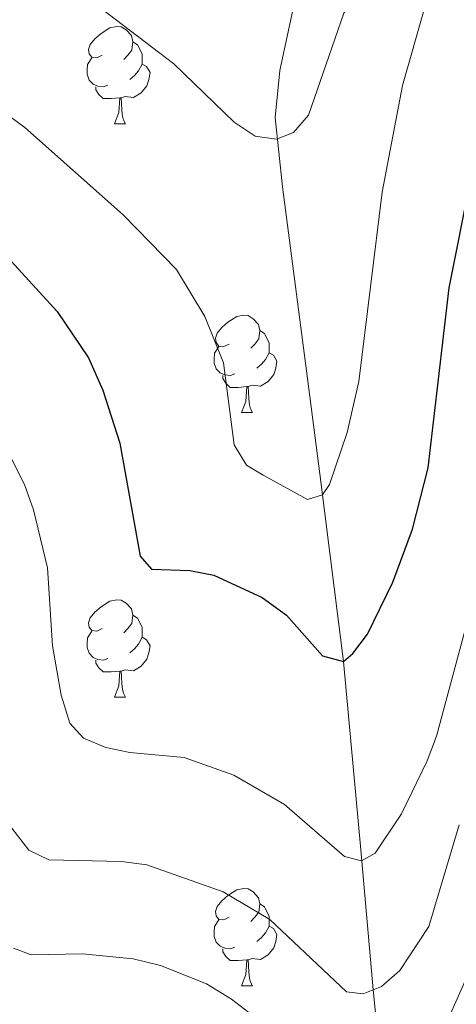
# Model space of a CAD drawing. Extents: x 609173 to 613676, y 784645 to 787688.
# Drawn here: x 610242 to 610287, y 787084 to 787185 of the extents above; entities that cross this region are included whole.
import ezdxf

# ---------------------------------------------------------------- set-up
doc = ezdxf.new("R2010")
doc.units = 0
doc.header["$MEASUREMENT"] = 0
doc.linetypes.add('DGN Style 3', pattern=[59.414838, 42.43917, -16.975668])
for name, color, linetype in [('Nivel 11', 7, 'Continuous'), ('Nivel 36', 7, 'Continuous'), ('Nivel 4', 7, 'Continuous'), ('Nivel 5', 7, 'Continuous'), ('Nivel 61', 7, 'Continuous'), ('Nivel 63', 7, 'Continuous')]:
    doc.layers.add(name, color=color, linetype=linetype)

msp = doc.modelspace()

# ---------------------------------------------------------------- linework, layer by layer
at = {"layer": 'Nivel 11', "color": 142, "linetype": 'DGN Style 3', "lineweight": 13}
msp.add_polyline3d([(610270.977, 787203.29, 259.175), (610271.443, 787192.076, 260.314), (610270.764, 787187.212, 261.322), (610269.235, 787180.011, 263.294), (610268.759, 787175.199, 264.535), (610269.484, 787168.072, 265.79), (610272.071, 787148.333, 267.941), (610273.345, 787138.538, 269.508), (610275.759, 787119.204, 275), (610277.537, 787099.832, 279.666), (610278.81, 787085.431, 285), (610280.002, 787073.565, 288.75)], dxfattribs=at)
at = {"layer": 'Nivel 36', "color": 92, "linetype": 'Continuous', "lineweight": 0, "flags": 128}
for points in [[(610250.935, 787181.592), (610250.405, 787181.327), (610249.875, 787181.382), (610249.61, 787181.752), (610249.555, 787182.177), (610249.715, 787182.697), (610250.195, 787183.292), (610250.83, 787183.822), (610251.73, 787184.407), (610252.475, 787184.567), (610252.9, 787184.512), (610253.43, 787184.197), (610253.96, 787183.612), (610254.12, 787182.972), (610254.01, 787182.122), (610253.585, 787181.592), (610253.165, 787181.167)], [(610254.12, 787182.972), (610254.595, 787182.657), (610254.91, 787182.017), (610255.07, 787181.697), (610255.07, 787181.117), (610255.07, 787180.692), (610254.7, 787180.002), (610254.28, 787179.522), (610253.8, 787179.102)], [(610251.52, 787178.512), (610251.095, 787178.352), (610250.51, 787178.412), (610250.035, 787178.622), (610249.61, 787179.047), (610249.395, 787179.632), (610249.395, 787180.052), (610249.45, 787180.637), (610249.875, 787181.327)], [(610255.07, 787180.692), (610255.525, 787180.442), (610255.87, 787179.827), (610255.76, 787179.102), (610255.55, 787178.462), (610254.965, 787177.722), (610254.17, 787177.242), (610253.32, 787177.347), (610252.89, 787177.217)], [(610252.78, 787177.217), (610251.89, 787177.132), (610251.045, 787177.132), (610250.62, 787177.562), (610250.3, 787178.037), (610250.3, 787178.352)], [(610252.235, 787174.532), (610252.67, 787175.692), (610252.78, 787177.217), (610252.89, 787177.217), (610252.925, 787176.632), (610252.96, 787175.947), (610253.03, 787175.332), (610253.145, 787174.932), (610253.36, 787174.532)], [(610252.235, 787174.532), (610253.36, 787174.532)], [(610263.994, 787151.883), (610263.464, 787151.618), (610262.934, 787151.673), (610262.669, 787152.043), (610262.614, 787152.468), (610262.774, 787152.988), (610263.254, 787153.583), (610263.889, 787154.113), (610264.789, 787154.698), (610265.534, 787154.858), (610265.959, 787154.803), (610266.489, 787154.488), (610267.019, 787153.903), (610267.179, 787153.263), (610267.069, 787152.413), (610266.644, 787151.883), (610266.224, 787151.458)], [(610267.179, 787153.263), (610267.654, 787152.948), (610267.969, 787152.308), (610268.129, 787151.988), (610268.129, 787151.408), (610268.129, 787150.983), (610267.759, 787150.293), (610267.339, 787149.813), (610266.859, 787149.393)], [(610264.579, 787148.803), (610264.154, 787148.643), (610263.569, 787148.703), (610263.094, 787148.913), (610262.669, 787149.338), (610262.454, 787149.923), (610262.454, 787150.343), (610262.509, 787150.928), (610262.934, 787151.618)], [(610268.129, 787150.983), (610268.584, 787150.733), (610268.929, 787150.118), (610268.819, 787149.393), (610268.609, 787148.753), (610268.024, 787148.013), (610267.229, 787147.533), (610266.379, 787147.638), (610265.949, 787147.508)], [(610265.839, 787147.508), (610264.949, 787147.423), (610264.104, 787147.423), (610263.679, 787147.853), (610263.359, 787148.328), (610263.359, 787148.643)], [(610265.294, 787144.823), (610265.729, 787145.983), (610265.839, 787147.508), (610265.949, 787147.508), (610265.984, 787146.923), (610266.019, 787146.238), (610266.089, 787145.623), (610266.204, 787145.223), (610266.419, 787144.823)], [(610265.294, 787144.823), (610266.419, 787144.823)], [(610250.935, 787122.6), (610250.405, 787122.335), (610249.875, 787122.39), (610249.61, 787122.76), (610249.555, 787123.185), (610249.715, 787123.705), (610250.195, 787124.3), (610250.83, 787124.83), (610251.73, 787125.415), (610252.475, 787125.575), (610252.9, 787125.52), (610253.43, 787125.205), (610253.96, 787124.62), (610254.12, 787123.98), (610254.01, 787123.13), (610253.585, 787122.6), (610253.165, 787122.175)], [(610254.12, 787123.98), (610254.595, 787123.665), (610254.91, 787123.025), (610255.07, 787122.705), (610255.07, 787122.125), (610255.07, 787121.7), (610254.7, 787121.01), (610254.28, 787120.53), (610253.8, 787120.11)], [(610251.52, 787119.52), (610251.095, 787119.36), (610250.51, 787119.42), (610250.035, 787119.63), (610249.61, 787120.055), (610249.395, 787120.64), (610249.395, 787121.06), (610249.45, 787121.645), (610249.875, 787122.335)], [(610255.07, 787121.7), (610255.525, 787121.45), (610255.87, 787120.835), (610255.76, 787120.11), (610255.55, 787119.47), (610254.965, 787118.73), (610254.17, 787118.25), (610253.32, 787118.355), (610252.89, 787118.225)], [(610252.78, 787118.225), (610251.89, 787118.14), (610251.045, 787118.14), (610250.62, 787118.57), (610250.3, 787119.045), (610250.3, 787119.36)], [(610252.235, 787115.54), (610252.67, 787116.7), (610252.78, 787118.225), (610252.89, 787118.225), (610252.925, 787117.64), (610252.96, 787116.955), (610253.03, 787116.34), (610253.145, 787115.94), (610253.36, 787115.54)], [(610252.235, 787115.54), (610253.36, 787115.54)], [(610263.994, 787092.891), (610263.464, 787092.626), (610262.934, 787092.681), (610262.669, 787093.051), (610262.614, 787093.476), (610262.774, 787093.996), (610263.254, 787094.591), (610263.889, 787095.121), (610264.789, 787095.706), (610265.534, 787095.866), (610265.959, 787095.811), (610266.489, 787095.496), (610267.019, 787094.911), (610267.179, 787094.271), (610267.069, 787093.421), (610266.644, 787092.891), (610266.224, 787092.466)], [(610267.179, 787094.271), (610267.654, 787093.956), (610267.969, 787093.316), (610268.129, 787092.996), (610268.129, 787092.416), (610268.129, 787091.991), (610267.759, 787091.301), (610267.339, 787090.821), (610266.859, 787090.401)], [(610264.579, 787089.811), (610264.154, 787089.651), (610263.569, 787089.711), (610263.094, 787089.921), (610262.669, 787090.346), (610262.454, 787090.931), (610262.454, 787091.351), (610262.509, 787091.936), (610262.934, 787092.626)], [(610268.129, 787091.991), (610268.584, 787091.741), (610268.929, 787091.126), (610268.819, 787090.401), (610268.609, 787089.761), (610268.024, 787089.021), (610267.229, 787088.541), (610266.379, 787088.646), (610265.949, 787088.516)], [(610265.839, 787088.516), (610264.949, 787088.431), (610264.104, 787088.431), (610263.679, 787088.861), (610263.359, 787089.336), (610263.359, 787089.651)], [(610265.294, 787085.831), (610265.729, 787086.991), (610265.839, 787088.516), (610265.949, 787088.516), (610265.984, 787087.931), (610266.019, 787087.246), (610266.089, 787086.631), (610266.204, 787086.231), (610266.419, 787085.831)], [(610265.294, 787085.831), (610266.419, 787085.831)]]:
    msp.add_lwpolyline(points, dxfattribs=at)
at = {"layer": 'Nivel 4', "color": 25, "linetype": 'Continuous', "lineweight": 30, "elevation": 275, "flags": 128}
msp.add_lwpolyline([(610239.013, 787163.177), (610246.335, 787155.221), (610249.539, 787150.447), (610251.005, 787147.141), (610252.761, 787141.685), (610254.844, 787130.042), (610256.023, 787128.708), (610259.971, 787128.565), (610262.425, 787128.097), (610267.388, 787125.814), (610269.896, 787123.995), (610273.6, 787119.812), (610275.759, 787119.204), (610276.738, 787120.02), (610278.222, 787122.033), (610280.841, 787127.359), (610282.862, 787132.831), (610284.464, 787139.13), (610286.636, 787157.673), (610288.904, 787169.031)], dxfattribs=at)
at = {"layer": 'Nivel 5', "color": 25, "linetype": 'Continuous', "lineweight": 0, "flags": 128}
for points, elevation in [([(610242.007, 787193.123), (610243.142, 787191.653), (610247.835, 787188.737), (610258.326, 787180.707), (610264.518, 787174.719), (610266.685, 787173.259), (610268.886, 787172.965), (610270.628, 787173.655), (610272.182, 787175.419), (610275.788, 787185.919), (610278.756, 787190.612), (610284.453, 787196.661), (610289.018, 787200.495), (610310.341, 787218.275), (610356.239, 787249.898), (610366.564, 787259.044), (610373.937, 787267.066), (610376.211, 787267.222)], 265), ([(610284.994, 787078.961), (610288.281, 787086.36), (610292.166, 787096.008), (610293.995, 787101.196), (610299.359, 787113.957), (610302.995, 787126.222), (610304.025, 787132.095), (610305.343, 787133.966), (610309.046, 787134.022), (610311.547, 787143.093), (610314.952, 787150.268), (610317.769, 787154.745), (610324.804, 787164.558), (610328.16, 787168.704), (610336.244, 787176.176), (610349.293, 787187.086), (610359.61, 787193.303), (610367.135, 787196.614), (610370.377, 787197.449), (610378.313, 787197.849)], 290), ([(610229.257, 787184.252), (610242.987, 787174.147), (610253.118, 787165.181), (610258.608, 787159.565), (610261.515, 787154.719), (610263.417, 787149.939), (610264.51, 787141.514), (610265.785, 787139.418), (610267.499, 787138.402), (610272.053, 787135.888), (610273.619, 787136.352), (610274.326, 787137.435), (610276.16, 787142.79), (610277.356, 787148.025), (610279.758, 787167.504), (610281.835, 787178.467), (610284.138, 787186.554)], 270), ([(610240.765, 787141.827), (610242.995, 787137.322), (610243.878, 787134.823), (610245.328, 787128.861), (610245.852, 787120.837), (610246.741, 787115.746), (610247.631, 787112.869), (610249.036, 787111.313), (610251.333, 787110.347), (610253.781, 787109.832), (610259.371, 787109.346), (610264.49, 787107.523), (610269.689, 787104.509), (610275.884, 787099.139), (610277.638, 787098.707), (610279.021, 787099.483), (610281.724, 787103.55), (610284.359, 787108.997), (610285.323, 787111.518), (610288.79, 787124.38)], 280), ([(610241.653, 787102.072), (610243.424, 787099.801), (610245.452, 787098.788), (610252.929, 787098.646), (610255.551, 787098.273), (610263.391, 787095.507), (610268.207, 787092.677), (610276.082, 787085.215), (610277.788, 787085.007), (610279.665, 787085.787), (610281.55, 787087.428), (610284.541, 787091.933), (610287.666, 787102.419)], 285), ([(610241.832, 787089.725), (610243.632, 787089.024), (610248.925, 787089.119), (610254.133, 787088.629), (610256.965, 787087.938), (610261.677, 787086.044), (610264.264, 787084.463), (610268.692, 787081.051)], 290)]:
    msp.add_lwpolyline(points, dxfattribs=dict(at, elevation=elevation))
at = {"layer": 'Nivel 61', "color": 19, "linetype": 'Continuous', "lineweight": 0}
msp.add_3dface([(610107.6, 785053.75), (610070.14, 787367.36), (613453.8, 787422.95), (613492.42, 785109.33)], dxfattribs=at)
at = {"layer": 'Nivel 63', "color": 7, "linetype": 'Continuous', "lineweight": 0}
msp.add_3dface([(609221.723, 784645.369), (613676.117, 784718.512), (613627.355, 787688.121), (609172.961, 787614.979)], dxfattribs=at)

doc.saveas('drawing.dxf')
